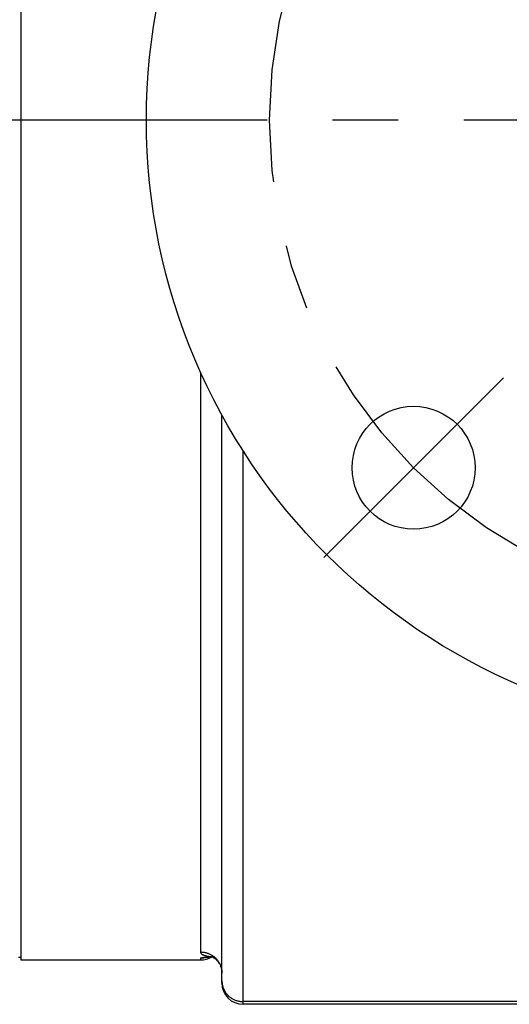
# Model space of a CAD drawing. Units: inches. Extents: x 0 to 180, y -147 to 17.
# Drawn here: x 9 to 9, y 7 to 8 of the extents above; entities that cross this region are included whole.
import ezdxf

# ---------------------------------------------------------------- set-up
doc = ezdxf.new("R2010")
doc.units = ezdxf.units.IN
doc.header["$LTSCALE"] = 1.21
doc.header["$MEASUREMENT"] = 0
doc.linetypes.add('CENTER', pattern=[0.6, 0.375, -0.075, 0.075, -0.075])
doc.layers.get('0').update_dxf_attribs({"linetype": 'CONTINUOUS'})
doc.layers.add('AXIS', color=7, linetype='CONTINUOUS')

msp = doc.modelspace()

# ---------------------------------------------------------------- linework, layer by layer
at = {"color": 7, "linetype": 'CONTINUOUS'}
msp.add_line((8.52768, 9.49056), (8.52768, 6.92806), dxfattribs=at)
at = {"layer": 'AXIS', "color": 7, "linetype": 'CENTER'}
for p, q in [((9.65643, 8.20931), (7.5581, 8.20931)), ((9.1261, 7.67898), (9.2631, 7.81598)), ((9.1261, 7.67898), (8.9891, 7.54198))]:
    msp.add_line(p, q, dxfattribs=at)
at = {"layer": 'AXIS', "color": 9, "linetype": 'CONTINUOUS'}
for p, q in [((8.80143, 7.82482), (8.80143, 6.94026)), ((8.86643, 6.86043), (8.86643, 7.70454)), ((8.80143, 6.93068), (8.80143, 6.92806)), ((8.80779, 6.93231), (8.80822, 6.93236)), ((8.80822, 6.93236), (8.80911, 6.93246)), ((8.80911, 6.93246), (8.81004, 6.93256)), ((8.81004, 6.93256), (8.81102, 6.93266)), ((8.81174, 6.93236), (8.81071, 6.93203)), ((8.81102, 6.93266), (8.81203, 6.93275)), ((8.81209, 6.93248), (8.81174, 6.93236)), ((8.81203, 6.93275), (8.81307, 6.93284)), ((8.81307, 6.93284), (8.81414, 6.93292)), ((8.81414, 6.93292), (8.81523, 6.933)), ((8.83401, 6.89413), (8.83411, 6.89302)), ((10.06643, 6.86456), (8.86643, 6.86456))]:
    msp.add_line(p, q, dxfattribs=at)
at = {"layer": 'AXIS', "color": 7, "linetype": 'CONTINUOUS'}
for p, q in [((8.83393, 6.89293), (8.83393, 7.75948)), ((8.52768, 6.93181), (8.52393, 6.93181)), ((8.52768, 6.92806), (8.80143, 6.92806)), ((8.816, 6.93285), (8.81727, 6.93294)), ((8.81727, 6.93294), (8.81872, 6.93304)), ((8.81872, 6.93304), (8.81903, 6.93305)), ((10.06643, 6.86043), (8.86643, 6.86043))]:
    msp.add_line(p, q, dxfattribs=at)
at = {"layer": 'AXIS', "color": 9, "linetype": 'CONTINUOUS'}
for points in [[(8.80143, 6.94026), (8.80256, 6.94025), (8.8037, 6.94019), (8.80483, 6.94009), (8.80595, 6.93995), (8.80707, 6.93978), (8.80819, 6.93956), (8.80929, 6.93931), (8.81039, 6.93902), (8.81147, 6.93869), (8.81254, 6.93832), (8.8136, 6.93792), (8.81465, 6.93748), (8.81568, 6.93701), (8.81669, 6.9365), (8.81768, 6.93595), (8.81865, 6.93537), (8.8196, 6.93476), (8.82053, 6.93412), (8.82144, 6.93344), (8.82232, 6.93273), (8.82318, 6.932), (8.824, 6.93123), (8.82481, 6.93044), (8.82558, 6.92961), (8.82632, 6.92877), (8.82704, 6.92789), (8.82772, 6.927), (8.82837, 6.92608), (8.82899, 6.92513), (8.82957, 6.92417), (8.83012, 6.92319), (8.83064, 6.92219), (8.83112, 6.92117), (8.83156, 6.92013), (8.83197, 6.91908), (8.83234, 6.91802), (8.83267, 6.91695), (8.83296, 6.91586), (8.83322, 6.91477), (8.83343, 6.91366), (8.83361, 6.91255), (8.83375, 6.91144), (8.83385, 6.91032), (8.83391, 6.9092), (8.83393, 6.90808)], [(8.80143, 6.94026), (8.80147, 6.93976), (8.80157, 6.93928), (8.80173, 6.93883), (8.80196, 6.93841), (8.80225, 6.93801), (8.8026, 6.93763), (8.80299, 6.93727), (8.80345, 6.93692), (8.80395, 6.9366), (8.8045, 6.93629), (8.8051, 6.93599), (8.80574, 6.93571), (8.80641, 6.93544), (8.80713, 6.93519), (8.8079, 6.93495), (8.80872, 6.93471), (8.80958, 6.93448), (8.81049, 6.93426), (8.81146, 6.93405), (8.81247, 6.93385), (8.81352, 6.93365), (8.81461, 6.93347), (8.81575, 6.93329), (8.81693, 6.93312)], [(8.80143, 6.93068), (8.80144, 6.93074), (8.80147, 6.9308), (8.80152, 6.93087), (8.80158, 6.93093), (8.80167, 6.93099), (8.80177, 6.93105), (8.8019, 6.93111), (8.80204, 6.93118), (8.8022, 6.93124), (8.80238, 6.9313), (8.80257, 6.93136), (8.80278, 6.93142), (8.80301, 6.93148), (8.80325, 6.93155), (8.80351, 6.93161), (8.80379, 6.93167), (8.80408, 6.93173), (8.80439, 6.93179), (8.80471, 6.93185), (8.80505, 6.93191), (8.8054, 6.93197), (8.80576, 6.93202), (8.80614, 6.93208), (8.80653, 6.93214), (8.80694, 6.9322), (8.80736, 6.93225), (8.80779, 6.93231)], [(8.81071, 6.93203), (8.80971, 6.93175), (8.80869, 6.9315), (8.80767, 6.93129), (8.80664, 6.9311), (8.8056, 6.93095), (8.80456, 6.93083), (8.80352, 6.93075), (8.80247, 6.9307), (8.80143, 6.93068)], [(8.80779, 6.93231), (8.80867, 6.93228), (8.80955, 6.93228), (8.81044, 6.93232), (8.81131, 6.93239), (8.81171, 6.93244)], [(8.81523, 6.933), (8.81636, 6.93308), (8.81693, 6.93312)], [(8.81693, 6.93312), (8.81795, 6.93315), (8.81884, 6.93314)], [(8.81693, 6.93312), (8.81722, 6.93308), (8.81753, 6.93305), (8.81784, 6.93303), (8.81815, 6.93302), (8.81847, 6.93303), (8.81872, 6.93304)], [(8.83393, 6.89634), (8.83395, 6.89523), (8.83401, 6.89413)], [(8.83411, 6.89302), (8.83424, 6.89192), (8.83442, 6.89082), (8.83464, 6.88974), (8.83489, 6.88865), (8.83519, 6.88758), (8.83552, 6.88652), (8.83589, 6.88547), (8.83629, 6.88444), (8.83674, 6.88342), (8.83722, 6.88241), (8.83773, 6.88142), (8.83828, 6.88045), (8.83887, 6.8795), (8.83948, 6.87857), (8.84014, 6.87766), (8.84082, 6.87677), (8.84153, 6.87591), (8.84228, 6.87508), (8.84305, 6.87426), (8.84385, 6.87348), (8.84468, 6.87272), (8.84554, 6.87199), (8.84642, 6.8713), (8.84733, 6.87063), (8.84825, 6.86999), (8.84921, 6.86939), (8.85018, 6.86882), (8.85117, 6.86828), (8.85218, 6.86778), (8.85321, 6.86731), (8.85425, 6.86687), (8.85531, 6.86648), (8.85639, 6.86611), (8.85747, 6.86579), (8.85857, 6.8655), (8.85967, 6.86525), (8.86078, 6.86504), (8.86191, 6.86487), (8.86303, 6.86473), (8.86416, 6.86464), (8.86529, 6.86458), (8.86643, 6.86456)]]:
    msp.add_lwpolyline(points, dxfattribs=at)
at = {"layer": 'AXIS', "color": 7, "linetype": 'CONTINUOUS'}
for points in [[(8.81037, 6.93225), (8.81033, 6.93224), (8.81032, 6.93224), (8.81033, 6.93224), (8.81037, 6.93225), (8.81043, 6.93226), (8.81051, 6.93227), (8.81062, 6.93229), (8.81075, 6.93231), (8.81089, 6.93233), (8.81107, 6.93235), (8.81126, 6.93238), (8.81147, 6.93241)], [(8.81147, 6.93241), (8.81177, 6.93244), (8.81212, 6.93248), (8.81249, 6.93253), (8.8129, 6.93257), (8.81334, 6.93261), (8.81381, 6.93266), (8.81431, 6.93271), (8.81485, 6.93275), (8.81541, 6.9328), (8.816, 6.93285)], [(8.81763, 6.93363), (8.81759, 6.93364), (8.81755, 6.93366)], [(8.81755, 6.93366), (8.8176, 6.93364), (8.81769, 6.93361), (8.81781, 6.93357), (8.81797, 6.93351), (8.81816, 6.93343), (8.81839, 6.93334), (8.81865, 6.93323), (8.81894, 6.93309)], [(8.81894, 6.93309), (8.81926, 6.93294), (8.81962, 6.93276), (8.81999, 6.93256), (8.8204, 6.93234), (8.82084, 6.93208), (8.8213, 6.93179), (8.82179, 6.93147), (8.8223, 6.93112), (8.82284, 6.93072), (8.8234, 6.93029), (8.82398, 6.92981), (8.82458, 6.92929), (8.82519, 6.92873), (8.82581, 6.92811), (8.82644, 6.92745), (8.82707, 6.92674), (8.8277, 6.92598), (8.82832, 6.92517), (8.82892, 6.92431), (8.82951, 6.92341), (8.83008, 6.92246), (8.83062, 6.92147), (8.83113, 6.92045), (8.83161, 6.9194), (8.83204, 6.91832), (8.83243, 6.91723), (8.83278, 6.91612), (8.83308, 6.91499), (8.83334, 6.91387), (8.83354, 6.91275), (8.83371, 6.91163), (8.83382, 6.91053), (8.83389, 6.90946), (8.83393, 6.90841), (8.83393, 6.90808)]]:
    msp.add_lwpolyline(points, dxfattribs=at)
for centre, radius in [((9.65643, 8.20931), 0.9375), ((9.1261, 7.67898), 0.09375)]:
    msp.add_circle(centre, radius, dxfattribs=at)
at = {"layer": 'AXIS', "color": 7, "linetype": 'CENTER'}
msp.add_circle((9.65643, 8.20931), 0.75, dxfattribs=at)
at = {"layer": 'AXIS', "color": 7, "linetype": 'CONTINUOUS'}
for centre, start, end in [((8.80143, 6.96056), 270, 302.11752), ((8.86643, 6.89293), 180, 270)]:
    msp.add_arc(centre, 0.0325, start, end, dxfattribs=at)

doc.saveas('drawing.dxf')
